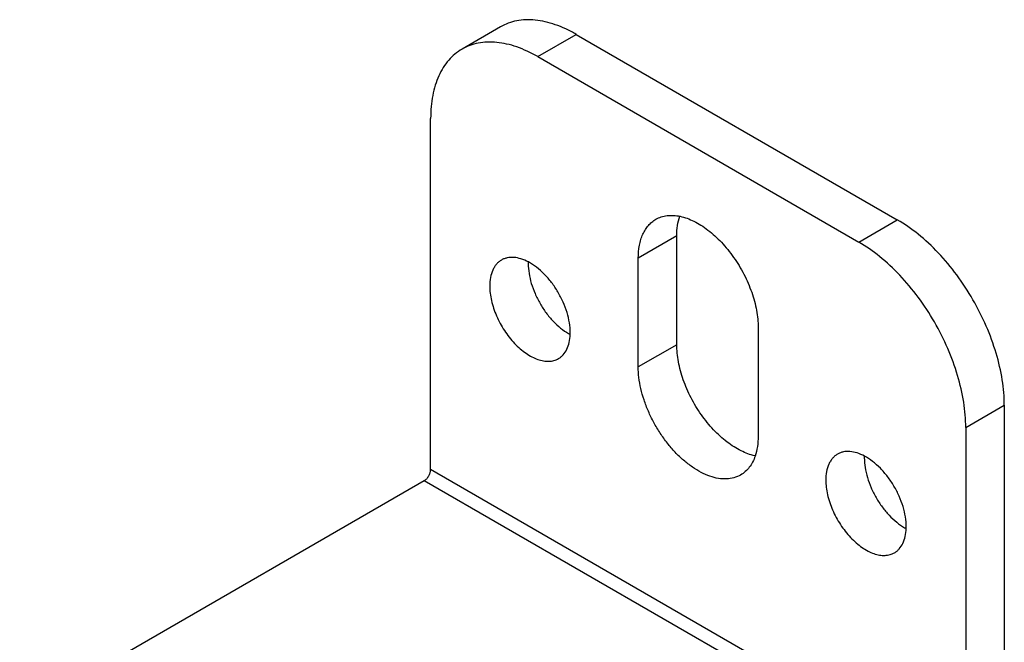
# Model space of a CAD drawing. Units: inches. Extents: x 0.5 to 33.6, y 0.5 to 21.6.
# Drawn here: x 2.3 to 2.7, y 19.6 to 19.8 of the extents above; entities that cross this region are included whole.
import ezdxf

# ---------------------------------------------------------------- set-up
doc = ezdxf.new("R2010")
doc.units = ezdxf.units.IN
doc.header["$LTSCALE"] = 1.87
doc.header["$MEASUREMENT"] = 0
doc.layers.get('0').update_dxf_attribs({"linetype": 'CONTINUOUS'})

msp = doc.modelspace()

# ---------------------------------------------------------------- linework, layer by layer
at = {"color": 7, "linetype": 'CONTINUOUS'}
for p, q in [((2.4955634806, 19.8235635387), (2.4796536443, 19.8143780452)), ((2.5109035044, 19.8112827778), (2.5268133407, 19.8204682712)), ((2.5268133407, 19.8204682712), (2.6593964142, 19.7439231298)), ((2.5109035044, 19.8112827778), (2.6434865778, 19.7347376363)), ((2.4667091465, 19.6408372448), (2.4667091465, 19.7857664239)), ((2.6434865778, 19.7347376363), (2.6593964142, 19.7439231298)), ((2.5683560371, 19.7372877017), (2.5524462007, 19.7281022082)), ((2.5683560371, 19.6923800687), (2.5683560371, 19.7372877017)), ((2.5524462007, 19.6831945753), (2.5524462007, 19.7281022082)), ((2.6019438815, 19.6995253554), (2.6019438815, 19.6546177224)), ((2.5683560371, 19.6923800687), (2.5524462007, 19.6831945753)), ((2.6876809357, 19.6581911881), (2.703590772, 19.6673766815)), ((2.703590772, 19.6673766815), (2.703590772, 19.5163237344)), ((2.6876809357, 19.6581911881), (2.6876809357, 19.513262009)), ((2.6876809357, 19.513262009), (2.4667091465, 19.6408372448)), ((2.4640575072, 19.6362444452), (2.2970042256, 19.5397967638)), ((2.6850292963, 19.5086692094), (2.4640575072, 19.6362444452))]:
    msp.add_line(p, q, dxfattribs=at)
for centre, radius, start, end in [((2.5283353801, 19.7257584081), 0.0213211122, 178.0510920545, 180.0126569327), ((2.5344599102, 19.7157251484), 0.0216547823, 239.9964188956, 241.3264806747), ((2.5341746838, 19.7152061136), 0.021062541, 241.3297621615, 241.9470105947), ((2.5030174775, 19.6973761793), 0.0213211122, 358.0510920545, 0.0126569327), ((2.6671056636, 19.64564116), 0.0213211122, 178.0510920544, 180.0126569328), ((2.6732301938, 19.6356079003), 0.0216547823, 239.9964188953, 241.3264806758), ((2.6729449673, 19.6350888655), 0.0210625409, 241.3297621587, 241.9470105956), ((2.641787761, 19.6172589312), 0.0213211122, 358.0510920547, 0.0126569325)]:
    msp.add_arc(centre, radius, start, end, dxfattribs=at)
for points, knots in [([(2.5268133407, 19.8204682712), (2.5254040397, 19.8212819131), (2.5225899008, 19.8227547445), (2.518297671, 19.8245120459), (2.5140814085, 19.8257410406), (2.5099818903, 19.8264285659), (2.5060368383, 19.8265659533), (2.5022841418, 19.8261472136), (2.4987637689, 19.8251740578), (2.4965882506, 19.8241550058), (2.4955635588, 19.8235634032)], [0, 0, 0, 0, 0.148553303, 0.2895066003, 0.4227298638, 0.5486369814, 0.6679971456, 0.7819369511, 0.8919875921, 1, 1, 1, 1]), ([(2.5109035044, 19.8112827778), (2.5094942034, 19.8120964196), (2.5066800644, 19.8135692511), (2.5023878347, 19.8153265524), (2.4981715722, 19.8165555471), (2.494072054, 19.8172430724), (2.490127002, 19.8173804599), (2.4863743054, 19.8169617201), (2.4828539326, 19.8159885644), (2.4806784143, 19.8149695124), (2.4796537224, 19.8143779098)], [0, 0, 0, 0, 0.148553303, 0.2895066003, 0.4227298638, 0.5486369814, 0.6679971456, 0.7819369511, 0.8919875921, 1, 1, 1, 1]), ([(2.4796537224, 19.8143779098), (2.478629008, 19.8137862941), (2.4766586746, 19.8124117413), (2.474055651, 19.8098495261), (2.4718166187, 19.8068088834), (2.4699630454, 19.8033235732), (2.4685086889, 19.7994294059), (2.467464904, 19.7951633865), (2.46684068, 19.7905674134), (2.4667091465, 19.7873937848), (2.4667091465, 19.7857664239)], [0, 0, 0, 0, 0.1080118999, 0.2180621107, 0.332001627, 0.451361685, 0.5772688903, 0.7104924241, 0.85144615, 1, 1, 1, 1]), ([(2.5524462007, 19.7281022082), (2.5524462007, 19.7298761418), (2.5526534008, 19.7324802781), (2.553453884, 19.7357533227), (2.554268252, 19.7379344247), (2.5553066425, 19.7398858011), (2.5565601492, 19.7415887313), (2.5580180073, 19.7430234759), (2.559121353, 19.7437932717), (2.5596951619, 19.7441246433)], [0, 0, 0, 0, 0.2892607658, 0.4225591486, 0.5485035089, 0.667885719, 0.7818656584, 0.8919521927, 1, 1, 1, 1]), ([(2.5596951619, 19.7441246433), (2.5603944567, 19.7445284824), (2.5619029442, 19.7451999373), (2.5643689818, 19.7457397204), (2.5670108977, 19.7458143012), (2.5688017744, 19.7455660295), (2.5697097875, 19.7453744674)], [0, 0, 0, 0, 0.2349492626, 0.4763972336, 0.729999139, 1, 1, 1, 1]), ([(2.5683560371, 19.7372877017), (2.5683560371, 19.7387332245), (2.5685367291, 19.7415068649), (2.5691609612, 19.7442221345), (2.5695862686, 19.7454754106)], [0, 0, 0, 0, 0.5220381787, 1, 1, 1, 1]), ([(2.5697097875, 19.7453744674), (2.5716801778, 19.7449587773), (2.5746459214, 19.7438508669), (2.5783881787, 19.7417345603), (2.582319151, 19.7389790577), (2.5870125741, 19.7346583494), (2.591998336, 19.7284891871), (2.5962019516, 19.7215423515), (2.5993988221, 19.7141884838), (2.601120228, 19.7079174522), (2.6018205724, 19.7030356323), (2.6019438815, 19.7006745915), (2.6019438815, 19.6995253554)], [0, 0, 0, 0, 0.1015609212, 0.1575293615, 0.2167138265, 0.3432844104, 0.4777632969, 0.6155135264, 0.7515293339, 0.8809851524, 0.9420400735, 1, 1, 1, 1]), ([(2.703590772, 19.6673766815), (2.703590772, 19.6708702661), (2.7029509744, 19.6781399492), (2.7003998921, 19.6891070698), (2.696313669, 19.7002159018), (2.690844427, 19.7110487585), (2.6841974781, 19.7212016466), (2.6766200361, 19.7302947659), (2.668397768, 19.7379875343), (2.6624219409, 19.7421763806), (2.6593964142, 19.7439231298)], [0, 0, 0, 0, 0.114158171, 0.2373257839, 0.3669771503, 0.5000010819, 0.6330248632, 0.76267579, 0.8858427104, 1, 1, 1, 1]), ([(2.6876809357, 19.6581911881), (2.6876809357, 19.6616847727), (2.6870411381, 19.6689544557), (2.6844900558, 19.6799215763), (2.6804038326, 19.6910304083), (2.6749345907, 19.7018632651), (2.6682876417, 19.7120161532), (2.6607101998, 19.7211092725), (2.6524879317, 19.7288020409), (2.6465121046, 19.7329908871), (2.6434865778, 19.7347376363)], [0, 0, 0, 0, 0.114158171, 0.2373257839, 0.3669771503, 0.5000010819, 0.6330248632, 0.76267579, 0.8858427104, 1, 1, 1, 1]), ([(2.507083633, 19.7265164406), (2.5061019947, 19.727039532), (2.5041530282, 19.7278887778), (2.5011760902, 19.7285138651), (2.4988086733, 19.7283962897), (2.4971132598, 19.727904783), (2.4963380089, 19.7275375829), (2.4959716299, 19.7273260587)], [0, 0, 0, 0, 0.287352129, 0.5456163656, 0.77954815, 0.8907087864, 1, 1, 1, 1]), ([(2.4959716299, 19.7273260587), (2.495586332, 19.7271036119), (2.4948453611, 19.7265868925), (2.4938668477, 19.7256232594), (2.4930248874, 19.7244801103), (2.4920702484, 19.7226854483), (2.491283956, 19.7200226723), (2.4911044321, 19.7177591988), (2.4911044321, 19.7165682047)], [0, 0, 0, 0, 0.1080965882, 0.2182371121, 0.3322623288, 0.451691901, 0.7106270005, 1, 1, 1, 1]), ([(2.5070142684, 19.7257536981), (2.5070142684, 19.7244402594), (2.5072549919, 19.7217067999), (2.508213873, 19.7175831081), (2.5097506487, 19.713406151), (2.511806882, 19.7093330154), (2.5143062108, 19.7055155808), (2.5171552634, 19.7020964921), (2.5202468775, 19.6992040493), (2.5224937765, 19.6976289954), (2.5236313469, 19.6969722336)], [0, 0, 0, 0, 0.1141453377, 0.2373332952, 0.3669753, 0.5000017117, 0.6330242957, 0.7626738325, 0.8858453595, 1, 1, 1, 1]), ([(2.5243385891, 19.6973808892), (2.5243385891, 19.6987277917), (2.5240854346, 19.701532721), (2.5230800305, 19.7057604669), (2.5214714218, 19.7100359042), (2.5193234426, 19.7141904892), (2.5167198835, 19.7180618151), (2.513762518, 19.721498381), (2.5105677794, 19.7243650746), (2.5082517264, 19.7258939917), (2.507083633, 19.7265164406)], [0, 0, 0, 0, 0.1146378323, 0.2385071636, 0.3688689926, 0.5024579747, 0.635700025, 0.7650649994, 0.8873465266, 1, 1, 1, 1]), ([(2.4911044321, 19.7165682047), (2.4911044321, 19.7155936051), (2.491236795, 19.7135803704), (2.4919768476, 19.7094175891), (2.4937646222, 19.7041323885), (2.4969950597, 19.6981622943), (2.5004753629, 19.6937054271), (2.5036069276, 19.690688599), (2.5060069286, 19.6888100082), (2.508445519, 19.6873179644), (2.510873648, 19.6862447472), (2.5132429485, 19.6856154739), (2.515506756, 19.6854486709), (2.5176149643, 19.6857576149), (2.5188920281, 19.6862885472), (2.5194713913, 19.6866230352)], [0, 0, 0, 0, 0.0623990896, 0.1288063911, 0.2702986979, 0.4173611397, 0.5616141922, 0.6302524162, 0.6953771016, 0.7563609371, 0.8128323986, 0.8647625961, 0.9125663989, 0.9571678517, 1, 1, 1, 1]), ([(2.5194713913, 19.6866230352), (2.5198377452, 19.6868345449), (2.5205433567, 19.6873222858), (2.5218165238, 19.6885447347), (2.5231021823, 19.6905358104), (2.5240494074, 19.6934265167), (2.5242883359, 19.6955391714), (2.5243262565, 19.6966510844)], [0, 0, 0, 0, 0.1092838143, 0.2204404327, 0.4543363216, 0.7125837359, 1, 1, 1, 1]), ([(2.600590131, 19.6465309567), (2.5986197407, 19.6469466468), (2.5956539971, 19.6480545572), (2.5919117398, 19.6501708638), (2.5879807675, 19.6529263664), (2.5832873444, 19.6572470747), (2.5783015825, 19.663416237), (2.574097967, 19.6703630726), (2.5709010965, 19.6777169403), (2.5691796905, 19.6839879719), (2.5684793461, 19.6888697918), (2.5683560371, 19.6912308326), (2.5683560371, 19.6923800687)], [0, 0, 0, 0, 0.1015609212, 0.1575293615, 0.2167138265, 0.3432844104, 0.4777632969, 0.6155135264, 0.7515293339, 0.8809851524, 0.9420400735, 1, 1, 1, 1]), ([(2.5946949203, 19.6385952873), (2.5938320894, 19.638097007), (2.5919298629, 19.6373067537), (2.5887901348, 19.6368462553), (2.5854184072, 19.6370944942), (2.581889784, 19.6380321959), (2.5782733782, 19.6396303732), (2.5746412105, 19.6418523684), (2.5710672634, 19.6446505582), (2.5676254929, 19.647965278), (2.5643883067, 19.651726309), (2.5614246892, 19.6558539297), (2.5587975348, 19.6602600157), (2.5565628302, 19.6648505752), (2.5547685073, 19.6695275618), (2.5534521803, 19.6741923829), (2.552643272, 19.678744658), (2.5524462007, 19.6817428976), (2.5524462007, 19.6831945753)], [0, 0, 0, 0, 0.0428143256, 0.0873959374, 0.1351791286, 0.1870891428, 0.2435351829, 0.3044923692, 0.369591284, 0.4381991911, 0.5094966966, 0.5825331437, 0.6562756874, 0.7296654625, 0.8016542244, 0.8712496527, 0.9376211999, 1, 1, 1, 1]), ([(2.6019438815, 19.6546177224), (2.6019438815, 19.6531721996), (2.6017631894, 19.6503985592), (2.6011389573, 19.6476832896), (2.6007136499, 19.6464300135)], [0, 0, 0, 0, 0.5220381787, 1, 1, 1, 1]), ([(2.6007136499, 19.6464300135), (2.6004226094, 19.6455723886), (2.5997405951, 19.6439434678), (2.5983661395, 19.6417559952), (2.5966912548, 19.639938876), (2.5953804934, 19.6389912022), (2.5946949203, 19.6385952873)], [0, 0, 0, 0, 0.269353505, 0.5228153566, 0.7645458112, 1, 1, 1, 1]), ([(2.6347419135, 19.6472088106), (2.6343566155, 19.6469863638), (2.6336156446, 19.6464696444), (2.6326371312, 19.6455060113), (2.6317951709, 19.6443628623), (2.630840532, 19.6425682003), (2.6300542396, 19.6399054242), (2.6298747156, 19.6376419507), (2.6298747156, 19.6364509566)], [0, 0, 0, 0, 0.1080965882, 0.2182371121, 0.3322623288, 0.451691901, 0.7106270005, 1, 1, 1, 1]), ([(2.6458539165, 19.6463991925), (2.6448722783, 19.6469222839), (2.6429233117, 19.6477715297), (2.6399463738, 19.648396617), (2.6375789568, 19.6482790416), (2.6358835434, 19.6477875349), (2.6351082925, 19.6474203349), (2.6347419135, 19.6472088106)], [0, 0, 0, 0, 0.287352129, 0.5456163656, 0.77954815, 0.8907087864, 1, 1, 1, 1]), ([(2.6631088727, 19.6172636411), (2.6631088727, 19.6186105436), (2.6628557182, 19.6214154729), (2.6618503141, 19.6256432189), (2.6602417054, 19.6299186561), (2.6580937261, 19.6340732411), (2.655490167, 19.637944567), (2.6525328016, 19.6413811329), (2.649338063, 19.6442478266), (2.6470220099, 19.6457767436), (2.6458539165, 19.6463991925)], [0, 0, 0, 0, 0.1146378323, 0.2385071636, 0.3688689926, 0.5024579747, 0.635700025, 0.7650649994, 0.8873465266, 1, 1, 1, 1]), ([(2.645784552, 19.6456364501), (2.645784552, 19.6443230113), (2.6460252755, 19.6415895518), (2.6469841566, 19.6374658601), (2.6485209323, 19.6332889029), (2.6505771656, 19.6292157673), (2.6530764944, 19.6253983327), (2.6559255469, 19.621979244), (2.659017161, 19.6190868012), (2.66126406, 19.6175117473), (2.6624016305, 19.6168549855)], [0, 0, 0, 0, 0.1141453377, 0.2373332952, 0.3669753, 0.5000017117, 0.6330242957, 0.7626738325, 0.8858453595, 1, 1, 1, 1]), ([(2.4640575072, 19.6362444452), (2.464433978, 19.6364617994), (2.4651464384, 19.6370613246), (2.4659776633, 19.6381976977), (2.4665461738, 19.639485753), (2.4667091465, 19.6404025301), (2.4667091465, 19.6408372448)], [0, 0, 0, 0, 0.2372472721, 0.4999983822, 0.7627503723, 1, 1, 1, 1]), ([(2.6298747156, 19.6364509566), (2.6298747156, 19.6354763571), (2.6300070785, 19.6334631223), (2.6307471312, 19.629300341), (2.6325349057, 19.6240151404), (2.6357653433, 19.6180450463), (2.6392456465, 19.6135881791), (2.6423772111, 19.610571351), (2.6447772122, 19.6086927602), (2.6472158026, 19.6072007163), (2.6496439316, 19.6061274991), (2.6520132321, 19.6054982258), (2.6542770396, 19.6053314228), (2.6563852479, 19.6056403668), (2.6576623116, 19.6061712992), (2.6582416748, 19.6065057871)], [0, 0, 0, 0, 0.0623990896, 0.1288063911, 0.2702986979, 0.4173611397, 0.5616141922, 0.6302524162, 0.6953771016, 0.7563609371, 0.8128323986, 0.8647625961, 0.9125663989, 0.9571678517, 1, 1, 1, 1]), ([(2.6582416748, 19.6065057871), (2.6586080287, 19.6067172968), (2.6593136403, 19.6072050377), (2.6605868074, 19.6084274866), (2.6618724658, 19.6104185624), (2.6628196909, 19.6133092686), (2.6630586195, 19.6154219234), (2.66309654, 19.6165338364)], [0, 0, 0, 0, 0.1092838143, 0.2204404327, 0.4543363216, 0.7125837359, 1, 1, 1, 1])]:
    msp.add_open_spline(points, degree=3, knots=knots, dxfattribs=at)

doc.saveas('drawing.dxf')
